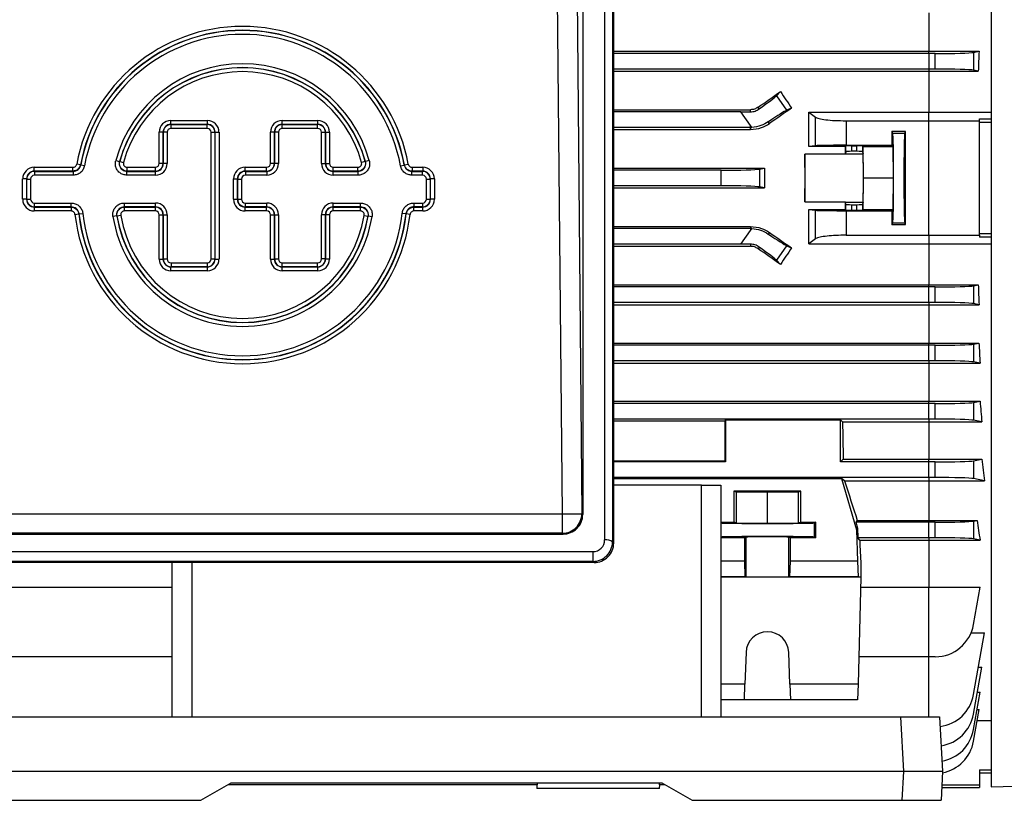
# Model space of a CAD drawing. Units: millimetres. Extents: x -1668 to 1027, y -927 to 927.
# Drawn here: x -814 to -561, y -185 to 15 of the extents above; entities that cross this region are included whole.
import ezdxf

# ---------------------------------------------------------------- set-up
doc = ezdxf.new("R2010")
doc.units = ezdxf.units.MM

msp = doc.modelspace()

# ---------------------------------------------------------------- linework, layer by layer
at = {"color": 7, "linetype": 'Continuous', "lineweight": 25}
for p, q in [((-564.29, 131.01), (-564.29, -181.99)), ((-663.63, -118.55), (-663.63, 67.03)), ((-661.64, 66.53), (-661.64, -119.04)), ((-661.32, -119.37), (-661.32, 66.86)), ((-669.29, 59.39), (-669.29, -112.04)), ((-674.52, -111.84), (-675.84, 33.36)), ((-670.84, 33.4), (-669.53, -111.8)), ((-580.29, 16.95), (-580.29, 7.08)), ((-661.32, 7.08), (-580.29, 7.08)), ((-580.29, 6.51), (-661.32, 6.51)), ((-580.29, 6.51), (-580.29, 7.08)), ((-580.29, 7.08), (-567.39, 7.08)), ((-578.68, 6.51), (-580.29, 6.51)), ((-580.29, 6.51), (-580.29, 2.51)), ((-578.68, 2.51), (-578.68, 6.51)), ((-568.83, 6.8), (-567.39, 7.08)), ((-568.83, 6.8), (-568.83, 2.22)), ((-580.29, 2.51), (-661.32, 2.51)), ((-661.32, 1.98), (-580.29, 1.98)), ((-580.29, 2.51), (-580.29, 1.98)), ((-578.68, 2.51), (-580.29, 2.51)), ((-580.29, 1.98), (-567.59, 1.98)), ((-580.29, 1.98), (-580.29, -8.6)), ((-567.59, 1.98), (-568.83, 2.22)), ((-619.49, -4.33), (-618.46, -3.26)), ((-619.49, -4.33), (-616.86, -8.08)), ((-623.9, -7.74), (-624.2, -7.31)), ((-615.6, -7.53), (-616.86, -8.08)), ((-661.32, -7.93), (-626.18, -7.93)), ((-628.6, -8.49), (-661.32, -8.49)), ((-626.18, -11.95), (-628.6, -8.49)), ((-626.18, -8.48), (-626.18, -7.93)), ((-611.14, -8.6), (-609.45, -9.88)), ((-611.14, -8.6), (-580.29, -8.6)), ((-609.45, -17.2), (-609.45, -9.88)), ((-580.29, -10.77), (-580.29, -8.6)), ((-580.29, -8.6), (-564.29, -8.6)), ((-775.15, -11.7), (-775.15, -10.7)), ((-775.15, -10.7), (-765.77, -10.7)), ((-775.15, -11.7), (-775.11, -11.74)), ((-765.77, -11.7), (-775.15, -11.7)), ((-775.11, -12.74), (-775.11, -11.74)), ((-775.11, -11.74), (-765.82, -11.74)), ((-765.82, -11.74), (-765.77, -11.7)), ((-765.82, -12.74), (-765.82, -11.74)), ((-765.77, -11.7), (-765.77, -10.7)), ((-746.56, -11.7), (-746.56, -10.7)), ((-746.56, -10.7), (-737.39, -10.7)), ((-746.56, -11.7), (-746.52, -11.74)), ((-737.39, -11.7), (-746.56, -11.7)), ((-746.52, -12.74), (-746.52, -11.74)), ((-746.52, -11.74), (-737.44, -11.74)), ((-737.44, -11.74), (-737.39, -11.7)), ((-737.44, -12.74), (-737.44, -11.74)), ((-737.39, -11.7), (-737.39, -10.7)), ((-626.18, -12.49), (-661.32, -12.49)), ((-625.81, -12.48), (-626.18, -11.95)), ((-626.18, -12.49), (-626.18, -11.95)), ((-626.18, -13.02), (-626.18, -12.49)), ((-621.28, -11.48), (-621.57, -11.07)), ((-601.58, -10.77), (-601.58, -17.08)), ((-601.58, -10.77), (-580.29, -10.77)), ((-580.29, -40.21), (-580.29, -10.77)), ((-580.29, -10.77), (-567.29, -10.77)), ((-567.29, -10.26), (-564.29, -10.26)), ((-567.29, -10.77), (-567.29, -10.26)), ((-567.29, -40.21), (-567.29, -10.77)), ((-564.29, -11.25), (-567.29, -11.25)), ((-777.15, -13.69), (-778.14, -13.69)), ((-778.14, -21.74), (-778.14, -13.69)), ((-777.1, -13.74), (-777.15, -13.69)), ((-777.15, -13.69), (-777.15, -21.74)), ((-777.1, -21.78), (-777.1, -13.74)), ((-776.1, -13.74), (-777.1, -13.74)), ((-776.1, -13.74), (-776.1, -21.78)), ((-765.82, -12.74), (-775.11, -12.74)), ((-764.82, -46.31), (-764.82, -13.74)), ((-764.82, -13.74), (-763.82, -13.74)), ((-763.78, -13.69), (-763.82, -13.74)), ((-763.82, -13.74), (-763.82, -46.31)), ((-763.78, -46.36), (-763.78, -13.69)), ((-763.78, -13.69), (-762.78, -13.69)), ((-762.78, -13.69), (-762.78, -46.36)), ((-748.55, -13.69), (-749.55, -13.69)), ((-749.55, -21.74), (-749.55, -13.69)), ((-748.51, -13.74), (-748.55, -13.69)), ((-748.55, -13.69), (-748.55, -21.74)), ((-747.51, -13.74), (-748.51, -13.74)), ((-748.51, -21.78), (-748.51, -13.74)), ((-747.51, -13.74), (-747.51, -21.78)), ((-737.44, -12.74), (-746.52, -12.74)), ((-736.44, -21.78), (-736.44, -13.74)), ((-736.44, -13.74), (-735.44, -13.74)), ((-735.4, -13.69), (-735.44, -13.74)), ((-735.44, -13.74), (-735.44, -21.78)), ((-735.4, -21.74), (-735.4, -13.69)), ((-735.4, -13.69), (-734.4, -13.69)), ((-734.4, -13.69), (-734.4, -21.74)), ((-661.32, -13.02), (-626.18, -13.02)), ((-586.28, -13.54), (-589.79, -13.54)), ((-589.57, -14), (-589.79, -13.54)), ((-589.57, -14), (-586.51, -14)), ((-586.51, -14), (-586.28, -13.54)), ((-609.45, -17.2), (-611.15, -17.36)), ((-601.76, -17.36), (-611.15, -17.36)), ((-601.65, -17.25), (-601.76, -17.36)), ((-601.65, -18.75), (-601.65, -17.25)), ((-601.58, -17.08), (-589.8, -17.08)), ((-600.15, -17.22), (-598.83, -17.22)), ((-600.15, -17.22), (-600.15, -18.62)), ((-598.83, -18.62), (-598.83, -17.22)), ((-597.18, -17.39), (-597.33, -17.25)), ((-597.33, -17.25), (-597.33, -18.75)), ((-597.18, -17.39), (-589.48, -17.39)), ((-597.1, -25.49), (-597.18, -17.39)), ((-589.8, -17.08), (-589.48, -17.39)), ((-589.4, -25.49), (-589.48, -17.39)), ((-601.76, -19.34), (-612.22, -19.34)), ((-601.65, -18.75), (-601.75, -19.26)), ((-601.75, -19.26), (-597.23, -19.26)), ((-598.83, -18.62), (-600.15, -18.62)), ((-597.33, -18.75), (-597.23, -19.26)), ((-810.26, -23.73), (-810.26, -22.74)), ((-810.26, -22.74), (-800.34, -22.74)), ((-800.34, -23.73), (-800.34, -22.74)), ((-798.38, -22.11), (-799.36, -21.92)), ((-798.38, -22.11), (-798.34, -22.15)), ((-797.36, -22.33), (-798.34, -22.15)), ((-789.32, -21), (-788.36, -21.26)), ((-788.36, -21.26), (-788.3, -21.21)), ((-788.3, -21.21), (-787.34, -21.47)), ((-786.38, -23.73), (-786.38, -22.74)), ((-786.38, -22.74), (-779.14, -22.74)), ((-779.14, -23.73), (-779.14, -22.74)), ((-777.15, -21.74), (-778.14, -21.74)), ((-777.15, -21.74), (-777.1, -21.78)), ((-776.1, -21.78), (-777.1, -21.78)), ((-756.05, -23.73), (-756.05, -22.74)), ((-756.05, -22.74), (-750.55, -22.74)), ((-750.55, -23.73), (-750.55, -22.74)), ((-748.55, -21.74), (-749.55, -21.74)), ((-748.55, -21.74), (-748.51, -21.78)), ((-747.51, -21.78), (-748.51, -21.78)), ((-736.44, -21.78), (-735.44, -21.78)), ((-735.44, -21.78), (-735.4, -21.74)), ((-735.4, -21.74), (-734.4, -21.74)), ((-733.4, -23.73), (-733.4, -22.74)), ((-733.4, -22.74), (-727.1, -22.74)), ((-727.1, -23.73), (-727.1, -22.74)), ((-725.18, -21.21), (-726.14, -21.47)), ((-724.16, -21), (-725.12, -21.26)), ((-716.12, -22.33), (-715.14, -22.15)), ((-715.14, -22.15), (-715.1, -22.11)), ((-715.1, -22.11), (-714.12, -21.92)), ((-713.14, -22.74), (-713.14, -23.73)), ((-713.14, -22.74), (-710.42, -22.74)), ((-710.42, -22.74), (-710.42, -23.73)), ((-810.26, -23.73), (-810.21, -23.78)), ((-800.34, -23.73), (-810.26, -23.73)), ((-810.21, -23.78), (-800.3, -23.78)), ((-810.21, -23.78), (-810.21, -24.78)), ((-800.3, -24.78), (-810.21, -24.78)), ((-800.3, -23.78), (-800.3, -24.78)), ((-786.43, -24.78), (-786.43, -23.78)), ((-786.43, -23.78), (-779.1, -23.78)), ((-779.1, -24.78), (-786.43, -24.78)), ((-779.14, -23.73), (-786.38, -23.73)), ((-779.1, -23.78), (-779.14, -23.73)), ((-779.1, -24.78), (-779.1, -23.78)), ((-756.05, -23.73), (-756.01, -23.78)), ((-750.55, -23.73), (-756.05, -23.73)), ((-756.01, -23.78), (-750.51, -23.78)), ((-756.01, -23.78), (-756.01, -24.78)), ((-750.51, -24.78), (-756.01, -24.78)), ((-750.51, -23.78), (-750.55, -23.73)), ((-750.51, -23.78), (-750.51, -24.78)), ((-733.4, -23.73), (-733.44, -23.78)), ((-733.44, -24.78), (-733.44, -23.78)), ((-733.44, -23.78), (-727.04, -23.78)), ((-727.04, -24.78), (-733.44, -24.78)), ((-727.1, -23.73), (-733.4, -23.73)), ((-727.04, -24.78), (-727.04, -23.78)), ((-713.18, -24.78), (-713.18, -23.78)), ((-713.18, -23.78), (-710.46, -23.78)), ((-710.46, -24.78), (-713.18, -24.78)), ((-710.42, -23.73), (-713.14, -23.73)), ((-710.46, -23.78), (-710.42, -23.73)), ((-710.46, -24.78), (-710.46, -23.78)), ((-661.32, -22.95), (-622.55, -22.95)), ((-633.68, -23.49), (-661.32, -23.49)), ((-633.68, -27.49), (-633.68, -23.49)), ((-623.83, -23.2), (-622.55, -22.95)), ((-623.83, -23.2), (-623.83, -27.78)), ((-812.25, -25.73), (-813.25, -25.73)), ((-813.25, -30.97), (-813.25, -25.73)), ((-812.21, -25.77), (-812.25, -25.73)), ((-812.25, -25.73), (-812.25, -30.97)), ((-812.21, -25.77), (-811.21, -25.77)), ((-812.21, -30.93), (-812.21, -25.77)), ((-811.21, -25.77), (-811.21, -30.93)), ((-759.05, -25.73), (-758.05, -25.73)), ((-759.05, -30.97), (-759.05, -25.73)), ((-758, -25.77), (-758.05, -25.73)), ((-758.05, -25.73), (-758.05, -30.97)), ((-758, -30.93), (-758, -25.77)), ((-758, -25.77), (-757.01, -25.77)), ((-757.01, -25.77), (-757.01, -30.93)), ((-709.46, -30.93), (-709.46, -25.77)), ((-709.46, -25.77), (-708.47, -25.77)), ((-708.42, -25.73), (-708.47, -25.77)), ((-708.47, -25.77), (-708.47, -30.93)), ((-708.42, -30.97), (-708.42, -25.73)), ((-707.42, -25.73), (-708.42, -25.73)), ((-707.42, -25.73), (-707.42, -30.97)), ((-633.68, -27.49), (-661.32, -27.49)), ((-622.55, -28.03), (-623.83, -27.78)), ((-597.18, -33.58), (-597.1, -25.49)), ((-597.1, -25.49), (-589.4, -25.49)), ((-589.48, -33.58), (-589.4, -25.49)), ((-661.32, -28.03), (-622.55, -28.03)), ((-812.25, -30.97), (-813.25, -30.97)), ((-812.25, -30.97), (-812.21, -30.93)), ((-812.21, -30.93), (-811.21, -30.93)), ((-810.21, -31.93), (-800.76, -31.93)), ((-810.21, -32.92), (-810.21, -31.93)), ((-800.76, -32.92), (-800.76, -31.93)), ((-787.1, -31.93), (-779.1, -31.93)), ((-787.1, -32.92), (-787.1, -31.93)), ((-779.1, -32.92), (-779.1, -31.93)), ((-759.05, -30.97), (-758.05, -30.97)), ((-758.05, -30.97), (-758, -30.93)), ((-758, -30.93), (-757.01, -30.93)), ((-756.01, -31.93), (-750.51, -31.93)), ((-756.01, -32.92), (-756.01, -31.93)), ((-750.51, -32.92), (-750.51, -31.93)), ((-733.44, -31.93), (-726.38, -31.93)), ((-733.44, -32.92), (-733.44, -31.93)), ((-726.38, -32.92), (-726.38, -31.93)), ((-712.72, -31.93), (-710.46, -31.93)), ((-712.72, -31.93), (-712.72, -32.92)), ((-710.46, -31.93), (-710.46, -32.92)), ((-709.46, -30.93), (-708.47, -30.93)), ((-708.47, -30.93), (-708.42, -30.97)), ((-707.42, -30.97), (-708.42, -30.97)), ((-612.22, -31.63), (-601.76, -31.63)), ((-601.65, -32.22), (-601.75, -31.71)), ((-601.75, -31.71), (-597.23, -31.71)), ((-601.65, -33.73), (-601.65, -32.22)), ((-600.15, -32.35), (-598.83, -32.35)), ((-600.15, -32.35), (-600.15, -33.75)), ((-598.83, -33.75), (-598.83, -32.35)), ((-597.23, -31.71), (-597.33, -32.22)), ((-597.33, -32.22), (-597.33, -33.73)), ((-810.21, -32.92), (-810.26, -32.97)), ((-810.26, -32.97), (-800.8, -32.97)), ((-810.26, -32.97), (-810.26, -33.97)), ((-800.8, -33.97), (-810.26, -33.97)), ((-800.76, -32.92), (-810.21, -32.92)), ((-800.8, -32.97), (-800.8, -33.97)), ((-799.81, -34.85), (-798.82, -34.73)), ((-798.78, -34.69), (-798.82, -34.73)), ((-798.78, -34.69), (-797.79, -34.58)), ((-789.07, -35.24), (-790.06, -35.41)), ((-788.03, -35.13), (-789.02, -35.29)), ((-779.1, -32.92), (-787.1, -32.92)), ((-787.05, -32.97), (-779.14, -32.97)), ((-787.05, -33.97), (-787.05, -32.97)), ((-779.14, -33.97), (-787.05, -33.97)), ((-779.14, -32.97), (-779.1, -32.92)), ((-779.14, -33.97), (-779.14, -32.97)), ((-778.14, -46.36), (-778.14, -34.96)), ((-778.14, -34.96), (-777.15, -34.96)), ((-777.1, -34.92), (-777.15, -34.96)), ((-777.15, -34.96), (-777.15, -46.36)), ((-777.1, -46.31), (-777.1, -34.92)), ((-777.1, -34.92), (-776.1, -34.92)), ((-776.1, -34.92), (-776.1, -46.31)), ((-756.01, -32.92), (-756.05, -32.97)), ((-756.05, -32.97), (-750.55, -32.97)), ((-756.05, -33.97), (-756.05, -32.97)), ((-750.55, -33.97), (-756.05, -33.97)), ((-750.51, -32.92), (-756.01, -32.92)), ((-750.55, -32.97), (-750.51, -32.92)), ((-750.55, -33.97), (-750.55, -32.97)), ((-749.55, -46.36), (-749.55, -34.96)), ((-749.55, -34.96), (-748.55, -34.96)), ((-748.51, -34.92), (-748.55, -34.96)), ((-748.55, -34.96), (-748.55, -46.36)), ((-748.51, -46.31), (-748.51, -34.92)), ((-748.51, -34.92), (-747.51, -34.92)), ((-747.51, -34.92), (-747.51, -46.31)), ((-736.44, -46.31), (-736.44, -34.92)), ((-735.44, -34.92), (-736.44, -34.92)), ((-735.44, -34.92), (-735.44, -46.31)), ((-735.4, -34.96), (-735.44, -34.92)), ((-735.4, -46.36), (-735.4, -34.96)), ((-734.4, -34.96), (-735.4, -34.96)), ((-734.4, -34.96), (-734.4, -46.36)), ((-726.38, -32.92), (-733.44, -32.92)), ((-733.44, -32.92), (-733.4, -32.97)), ((-733.4, -32.97), (-726.43, -32.97)), ((-733.4, -33.97), (-733.4, -32.97)), ((-726.43, -33.97), (-733.4, -33.97)), ((-726.43, -33.97), (-726.43, -32.97)), ((-725.44, -35.13), (-724.46, -35.29)), ((-724.41, -35.24), (-724.46, -35.29)), ((-724.41, -35.24), (-723.42, -35.41)), ((-714.7, -34.69), (-715.69, -34.58)), ((-714.66, -34.73), (-714.7, -34.69)), ((-713.67, -34.85), (-714.66, -34.73)), ((-710.46, -32.92), (-712.72, -32.92)), ((-712.68, -32.97), (-710.42, -32.97)), ((-712.68, -33.97), (-712.68, -32.97)), ((-710.42, -33.97), (-712.68, -33.97)), ((-710.42, -32.97), (-710.46, -32.92)), ((-710.42, -33.97), (-710.42, -32.97)), ((-611.15, -33.61), (-601.76, -33.61)), ((-611.15, -33.61), (-609.45, -33.78)), ((-609.45, -41.09), (-609.45, -33.78)), ((-601.76, -33.61), (-601.65, -33.73)), ((-601.58, -33.9), (-601.58, -40.21)), ((-601.58, -33.9), (-589.8, -33.9)), ((-600.15, -33.75), (-598.83, -33.75)), ((-597.33, -33.73), (-597.18, -33.58)), ((-597.18, -33.58), (-589.48, -33.58)), ((-589.48, -33.58), (-589.8, -33.9)), ((-661.32, -37.95), (-626.18, -37.95)), ((-626.18, -37.95), (-626.18, -38.49)), ((-589.79, -37.44), (-589.57, -36.98)), ((-589.79, -37.44), (-586.28, -37.44)), ((-589.57, -36.98), (-586.51, -36.98)), ((-586.28, -37.44), (-586.51, -36.98)), ((-626.18, -38.49), (-661.32, -38.49)), ((-628.6, -42.49), (-626.18, -39.03)), ((-626.18, -38.49), (-626.18, -39.03)), ((-626.18, -39.03), (-625.81, -38.5)), ((-621.28, -39.49), (-621.57, -39.91)), ((-601.58, -40.21), (-580.29, -40.21)), ((-580.29, -40.21), (-567.29, -40.21)), ((-580.29, -40.21), (-580.29, -42.38)), ((-567.29, -39.72), (-564.29, -39.72)), ((-567.29, -40.21), (-567.29, -40.72)), ((-628.6, -42.49), (-661.32, -42.49)), ((-626.18, -42.5), (-626.18, -43.04)), ((-616.86, -42.89), (-619.49, -46.64)), ((-616.86, -42.89), (-615.6, -43.45)), ((-609.45, -41.09), (-611.14, -42.38)), ((-611.14, -42.38), (-580.29, -42.38)), ((-580.29, -42.38), (-564.29, -42.38)), ((-580.29, -42.38), (-580.29, -52.95)), ((-564.29, -40.72), (-567.29, -40.72)), ((-661.32, -43.04), (-626.18, -43.04)), ((-623.9, -43.24), (-624.2, -43.67)), ((-778.14, -46.36), (-777.15, -46.36)), ((-777.15, -46.36), (-777.1, -46.31)), ((-777.1, -46.31), (-776.1, -46.31)), ((-775.11, -47.31), (-765.82, -47.31)), ((-775.11, -47.31), (-775.11, -48.31)), ((-765.82, -47.31), (-765.82, -48.31)), ((-764.82, -46.31), (-763.82, -46.31)), ((-763.82, -46.31), (-763.78, -46.36)), ((-763.78, -46.36), (-762.78, -46.36)), ((-749.55, -46.36), (-748.55, -46.36)), ((-748.55, -46.36), (-748.51, -46.31)), ((-748.51, -46.31), (-747.51, -46.31)), ((-746.52, -47.31), (-737.44, -47.31)), ((-746.52, -48.31), (-746.52, -47.31)), ((-737.44, -48.31), (-737.44, -47.31)), ((-735.44, -46.31), (-736.44, -46.31)), ((-735.44, -46.31), (-735.4, -46.36)), ((-734.4, -46.36), (-735.4, -46.36)), ((-618.46, -47.72), (-619.49, -46.64)), ((-775.11, -48.31), (-775.15, -48.35)), ((-775.15, -48.35), (-765.77, -48.35)), ((-775.15, -49.35), (-775.15, -48.35)), ((-765.77, -49.35), (-775.15, -49.35)), ((-765.82, -48.31), (-775.11, -48.31)), ((-765.77, -48.35), (-765.82, -48.31)), ((-765.77, -49.35), (-765.77, -48.35)), ((-746.52, -48.31), (-746.56, -48.35)), ((-746.56, -48.35), (-737.39, -48.35)), ((-746.56, -49.35), (-746.56, -48.35)), ((-737.39, -49.35), (-746.56, -49.35)), ((-737.44, -48.31), (-746.52, -48.31)), ((-737.39, -48.35), (-737.44, -48.31)), ((-737.39, -49.35), (-737.39, -48.35)), ((-661.32, -52.95), (-580.29, -52.95)), ((-580.29, -53.49), (-580.29, -52.95)), ((-580.29, -52.95), (-567.59, -52.95)), ((-568.83, -53.2), (-567.59, -52.95)), ((-580.29, -53.49), (-661.32, -53.49)), ((-578.68, -53.49), (-580.29, -53.49)), ((-580.29, -57.49), (-580.29, -53.49)), ((-578.68, -57.49), (-578.68, -53.49)), ((-568.83, -53.2), (-568.83, -57.78)), ((-580.29, -57.49), (-661.32, -57.49)), ((-661.32, -58.06), (-580.29, -58.06)), ((-580.29, -57.49), (-580.29, -58.06)), ((-578.68, -57.49), (-580.29, -57.49)), ((-580.29, -58.06), (-567.39, -58.06)), ((-580.29, -58.06), (-580.29, -67.92)), ((-567.39, -58.06), (-568.83, -57.78)), ((-661.32, -67.92), (-580.29, -67.92)), ((-580.29, -68.49), (-580.29, -67.92)), ((-580.29, -67.92), (-567.44, -67.92)), ((-568.83, -68.2), (-567.44, -67.92)), ((-568.83, -68.2), (-568.83, -72.78)), ((-580.29, -68.49), (-661.32, -68.49)), ((-578.68, -68.49), (-580.29, -68.49)), ((-580.29, -72.49), (-580.29, -68.49)), ((-578.68, -72.49), (-578.68, -68.49)), ((-580.29, -72.49), (-661.32, -72.49)), ((-661.32, -73.11), (-580.29, -73.11)), ((-580.29, -72.49), (-580.29, -73.11)), ((-578.68, -72.49), (-580.29, -72.49)), ((-580.29, -73.11), (-567.13, -73.11)), ((-580.29, -73.11), (-580.29, -82.87)), ((-567.13, -73.11), (-568.83, -72.78)), ((-661.32, -82.87), (-580.29, -82.87)), ((-580.29, -83.49), (-661.32, -83.49)), ((-580.29, -83.49), (-580.29, -82.87)), ((-580.29, -82.87), (-567.14, -82.87)), ((-578.68, -83.49), (-580.29, -83.49)), ((-580.29, -87.49), (-580.29, -83.49)), ((-578.68, -87.49), (-578.68, -83.49)), ((-568.83, -83.2), (-567.14, -82.87)), ((-568.83, -83.2), (-568.83, -87.78)), ((-580.29, -87.49), (-661.32, -87.49)), ((-661.32, -87.9), (-632.79, -87.9)), ((-632.55, -87.66), (-632.79, -87.9)), ((-632.79, -87.9), (-632.79, -98.25)), ((-632.55, -87.66), (-603.03, -87.66)), ((-632.55, -87.66), (-632.55, -98.49)), ((-602.49, -88.2), (-603.03, -87.66)), ((-603.03, -98.49), (-603.03, -87.66)), ((-602.49, -88.2), (-580.29, -88.2)), ((-580.29, -87.49), (-580.29, -88.2)), ((-578.68, -87.49), (-580.29, -87.49)), ((-580.29, -88.2), (-566.7, -88.2)), ((-580.29, -88.2), (-580.29, -97.77)), ((-566.7, -88.2), (-568.83, -87.78)), ((-661.32, -98.25), (-632.79, -98.25)), ((-632.55, -98.49), (-661.32, -98.49)), ((-632.55, -98.49), (-632.79, -98.25)), ((-602.31, -97.77), (-603.03, -98.49)), ((-580.29, -98.49), (-603.03, -98.49)), ((-602.31, -97.77), (-580.29, -97.77)), ((-580.29, -98.49), (-580.29, -97.77)), ((-580.29, -97.77), (-566.66, -97.77)), ((-578.68, -98.49), (-580.29, -98.49)), ((-580.29, -102.49), (-580.29, -98.49)), ((-578.68, -102.49), (-578.68, -98.49)), ((-568.83, -98.2), (-566.66, -97.77)), ((-568.83, -98.2), (-568.83, -102.78)), ((-580.29, -102.49), (-661.32, -102.49)), ((-661.32, -102.73), (-602.79, -102.73)), ((-601.98, -103.33), (-602.79, -102.73)), ((-602.79, -102.73), (-598.87, -115.99)), ((-601.98, -103.33), (-580.29, -103.33)), ((-580.29, -102.49), (-580.29, -103.33)), ((-578.68, -102.49), (-580.29, -102.49)), ((-580.29, -103.33), (-566.04, -103.33)), ((-580.29, -103.33), (-580.29, -113.51)), ((-566.04, -103.33), (-568.83, -102.78)), ((-638.79, -104.49), (-661.32, -104.49)), ((-638.79, -163.99), (-638.79, -104.49)), ((-638.79, -104.49), (-633.79, -104.49)), ((-633.79, -104.49), (-633.79, -163.99)), ((-613.18, -105.99), (-630.4, -105.99)), ((-630.4, -105.99), (-630.4, -113.99)), ((-630.4, -105.99), (-629.79, -106.22)), ((-629.79, -106.22), (-621.79, -106.28)), ((-629.79, -114.22), (-629.79, -106.22)), ((-621.79, -106.28), (-613.79, -106.22)), ((-621.79, -114.28), (-621.79, -106.28)), ((-613.79, -106.22), (-613.18, -105.99)), ((-613.79, -114.22), (-613.79, -106.22)), ((-613.18, -113.99), (-613.18, -105.99)), ((-839.05, -111.84), (-674.52, -111.84)), ((-674.52, -111.84), (-669.53, -111.8)), ((-674.52, -116.84), (-674.52, -111.84)), ((-669.53, -111.8), (-669.29, -112.04)), ((-598.7, -113.51), (-599.05, -113.99)), ((-598.7, -113.51), (-580.29, -113.51)), ((-580.29, -113.51), (-567.89, -113.51)), ((-580.29, -113.99), (-580.29, -113.51)), ((-568.83, -113.7), (-567.89, -113.51)), ((-568.83, -113.7), (-568.83, -118.28)), ((-633.79, -113.99), (-630.4, -113.99)), ((-633.78, -114.16), (-633.79, -114.16)), ((-633.78, -114.16), (-633.78, -117.81)), ((-629.79, -114.22), (-630.4, -113.99)), ((-621.79, -114.28), (-629.79, -114.22)), ((-613.79, -114.22), (-621.79, -114.28)), ((-613.18, -113.99), (-613.79, -114.22)), ((-613.18, -113.99), (-609.33, -113.99)), ((-609.33, -113.99), (-609.8, -114.16)), ((-609.8, -114.16), (-609.8, -117.81)), ((-609.33, -117.99), (-609.33, -113.99)), ((-599.05, -113.99), (-598.61, -115.51)), ((-580.29, -113.99), (-599.05, -113.99)), ((-598.87, -115.99), (-598.61, -115.51)), ((-598.87, -115.99), (-598.67, -123.99)), ((-598.61, -115.51), (-598.54, -117.99)), ((-578.68, -113.99), (-580.29, -113.99)), ((-580.29, -117.99), (-580.29, -113.99)), ((-578.68, -117.99), (-578.68, -113.99)), ((-839.25, -117.04), (-674.33, -117.04)), ((-674.52, -116.84), (-839.05, -116.84)), ((-674.33, -117.04), (-674.52, -116.84)), ((-633.78, -117.81), (-633.79, -117.82)), ((-627.71, -117.99), (-633.79, -117.99)), ((-627.29, -117.83), (-627.71, -117.99)), ((-627.71, -117.99), (-627.71, -123.99)), ((-627.29, -128.03), (-627.29, -117.83)), ((-616.29, -128.03), (-616.29, -117.83)), ((-615.86, -117.99), (-616.29, -117.83)), ((-615.87, -123.99), (-615.86, -117.99)), ((-609.33, -117.99), (-615.86, -117.99)), ((-609.33, -117.99), (-609.8, -117.81)), ((-598.09, -118.61), (-598.54, -117.99)), ((-580.29, -117.99), (-598.54, -117.99)), ((-598.09, -118.61), (-580.29, -118.61)), ((-580.29, -117.99), (-580.29, -118.61)), ((-578.68, -117.99), (-580.29, -117.99)), ((-580.29, -118.61), (-580.29, -130.69)), ((-580.29, -118.61), (-567.14, -118.61)), ((-567.14, -118.61), (-568.83, -118.28)), ((-661.64, -119.04), (-661.32, -119.37)), ((-846.92, -121.54), (-666.66, -121.54)), ((-666.66, -121.54), (-666.66, -124.06)), ((-627.71, -123.99), (-633.79, -123.99)), ((-627.71, -123.99), (-627.57, -128)), ((-616.01, -128), (-615.87, -123.99)), ((-598.67, -123.99), (-615.87, -123.99)), ((-598.67, -123.99), (-598.47, -128)), ((-666.36, -124.37), (-847.22, -124.37)), ((-666.66, -124.06), (-846.92, -124.06)), ((-774.79, -163.99), (-774.79, -124.37)), ((-666.36, -124.37), (-666.66, -124.06)), ((-597.79, -124.84), (-597.79, -128.1)), ((-627.57, -128), (-633.79, -128)), ((-597.79, -128.1), (-633.79, -128.1)), ((-627.57, -128), (-627.29, -128.03)), ((-616.29, -128.03), (-616.01, -128)), ((-598.47, -128), (-616.01, -128)), ((-598.47, -128), (-597.79, -128.1)), ((-597.79, -128.1), (-598.47, -155.66)), ((-834.44, -130.69), (-774.79, -130.69)), ((-597.85, -130.69), (-580.29, -130.69)), ((-580.29, -130.69), (-567.14, -130.69)), ((-580.29, -148.58), (-580.29, -130.69)), ((-568.83, -140.31), (-567.14, -130.69)), ((-569.46, -142.45), (-566.04, -142.45)), ((-568.83, -158.31), (-566.04, -142.45)), ((-774.79, -148.58), (-822.9, -148.58)), ((-627.29, -147.46), (-627.57, -155.66)), ((-616.01, -155.66), (-616.29, -147.46)), ((-580.29, -148.58), (-598.3, -148.58)), ((-578.68, -148.58), (-580.29, -148.58)), ((-568.83, -163.31), (-566.7, -151.22)), ((-567.58, -151.22), (-566.7, -151.22)), ((-627.57, -155.66), (-633.79, -155.66)), ((-627.71, -159.67), (-627.57, -155.66)), ((-598.47, -155.66), (-616.01, -155.66)), ((-616.01, -155.66), (-615.87, -159.67)), ((-598.47, -155.66), (-598.67, -159.67)), ((-568.83, -167.31), (-567.13, -157.67)), ((-567.84, -157.67), (-567.13, -157.67)), ((-627.71, -159.67), (-633.79, -159.67)), ((-615.87, -159.67), (-627.71, -159.67)), ((-598.67, -159.67), (-615.87, -159.67)), ((-821.06, -163.99), (-587.52, -163.99)), ((-586.78, -178.09), (-587.52, -163.99)), ((-587.52, -163.99), (-577.53, -163.99)), ((-577.53, -163.99), (-576.79, -178.09)), ((-568.83, -170.31), (-567.39, -162.16)), ((-567.92, -162.16), (-567.39, -162.16)), ((-567.89, -164.97), (-564.29, -164.97)), ((-586.78, -178.09), (-821.8, -178.09)), ((-587.17, -185.49), (-586.78, -178.09)), ((-576.79, -178.09), (-586.78, -178.09)), ((-576.79, -178.09), (-577.18, -185.49)), ((-567.29, -177.62), (-564.29, -177.62)), ((-567.29, -177.62), (-567.29, -181.49)), ((-564.29, -178.49), (-567.29, -178.49)), ((-767.46, -185.49), (-759.66, -180.99)), ((-680.92, -181.49), (-760.53, -181.49)), ((-759.66, -180.99), (-648.91, -180.99)), ((-681.09, -181.49), (-681.05, -182.47)), ((-680.92, -181.49), (-680.94, -180.99)), ((-649.64, -180.99), (-649.65, -181.49)), ((-648.05, -181.49), (-649.65, -181.49)), ((-649.52, -182.47), (-649.49, -181.49)), ((-648.91, -180.99), (-641.12, -185.49)), ((-577.01, -182.23), (-567.29, -182.23)), ((-576.97, -181.49), (-567.29, -181.49)), ((-567.29, -181.49), (-567.29, -182.23)), ((-564.29, -181.99), (-524.29, -180.94)), ((-665.29, -182.47), (-681.05, -182.47)), ((-649.52, -182.47), (-665.29, -182.47)), ((-821.41, -185.49), (-767.46, -185.49)), ((-641.12, -185.49), (-587.17, -185.49)), ((-587.17, -185.49), (-577.18, -185.49))]:
    msp.add_line(p, q, dxfattribs=at)
at = {"color": 8, "linetype": 'Continuous', "lineweight": 25}
for p, q in [((-769.79, -124.37), (-769.79, -163.99)), ((-580.29, -163.99), (-580.29, -148.58))]:
    msp.add_line(p, q, dxfattribs=at)
at = {"color": 7, "linetype": 'Continuous', "lineweight": 25, "flags": 128}
for points in [[(-725.18, -21.21), (-725.13, -21.25), (-725.12, -21.26)], [(-800.3, -23.78), (-800.32, -23.76), (-800.34, -23.73)], [(-786.38, -23.73), (-786.42, -23.77), (-786.43, -23.78)], [(-727.04, -23.78), (-727.05, -23.77), (-727.1, -23.73)], [(-713.14, -23.73), (-713.16, -23.76), (-713.18, -23.78)], [(-800.8, -32.97), (-800.77, -32.94), (-800.76, -32.92)], [(-789.02, -35.29), (-789.06, -35.26), (-789.07, -35.24)], [(-787.1, -32.92), (-787.09, -32.93), (-787.05, -32.97)], [(-726.43, -32.97), (-726.39, -32.93), (-726.38, -32.92)], [(-712.72, -32.92), (-712.7, -32.94), (-712.68, -32.97)], [(-627.29, -128.03), (-627.06, -128.04), (-626.49, -128.04), (-625.61, -128.04), (-624.48, -128.05), (-623.18, -128.05), (-621.79, -128.05), (-620.4, -128.05), (-619.09, -128.05), (-617.97, -128.04), (-617.09, -128.04), (-616.52, -128.04), (-616.29, -128.03)]]:
    msp.add_lwpolyline(points, dxfattribs=at)
at = {"color": 7, "linetype": 'Continuous', "lineweight": 25}
for centre, radius, start, end in [((-756.74, -29.88), 43.36, 10.578, 169.422), ((-756.74, -29.88), 42.36, 10.578, 169.422), ((-756.74, -29.88), 42.31, 10.5299, 169.4701), ((-756.74, -29.88), 41.32, 10.5299, 169.4701), ((-756.74, -29.88), 33.77, 15.2535, 164.7465), ((-756.74, -29.88), 32.77, 15.2535, 164.7465), ((-756.74, -29.88), 32.73, 15.3626, 164.6374), ((-756.74, -29.88), 31.73, 15.3626, 164.6374), ((-626.18, -4.48), 8.01, 270, 272.6757), ((-756.74, -29.88), 43.36, 186.5785, 353.4215), ((-756.74, -29.88), 42.36, 186.5785, 353.4215), ((-756.74, -29.88), 42.31, 186.5269, 353.4731), ((-756.74, -29.88), 41.32, 186.5269, 353.4731), ((-756.74, -29.88), 33.77, 189.4184, 350.5816), ((-756.74, -29.88), 32.77, 189.4184, 350.5816), ((-756.74, -29.88), 32.73, 189.5167, 350.4833), ((-756.74, -29.88), 31.73, 189.5167, 350.4833), ((-626.18, -46.5), 8.01, 87.3243, 90), ((-674.53, -111.84), 5, 270.0786, 0.4369), ((-663.19, -121.01), 2.51, 51.7242, 100.2099), ((-578.68, -138.58), 10, 270, 350), ((-621.79, -147.66), 5.5, 2.0003, 177.9997), ((-578.68, -156.58), 10, 277.3433, 350), ((-578.68, -161.58), 10, 278.8487, 350), ((-578.68, -165.58), 10, 280.0558, 350), ((-578.68, -168.58), 10, 280.7743, 350)]:
    msp.add_arc(centre, radius, start, end, dxfattribs=at)
for centre, major_axis, ratio, start_param, end_param in [((-578.68, 6.86), (10, 0), 0.034921, 4.712389, 6.108652), ((-543.3, -25.49), (0, 140.5), 0.176327, 1.336829, 1.374044), ((-578.68, 2.16), (10, 0), 0.034921, 0.174533, 1.570796), ((-658.65, -25.49), (200.82, 140.44), 0.020013, 4.870769, 4.899874), ((-627.59, -9.93), (8.19, 5.74), 0.034921, 5.154976, 6.108652), ((-573.03, -25.49), (-100.97, 139.76), 0.142946, 1.309016, 1.33971), ((-632.77, -25.49), (200.82, 140.44), 0.020013, 1.471223, 1.499554), ((-628.85, -8.14), (12.21, -0.01), 0.028594, 4.732432, 4.932464), ((-624.89, -13.78), (8.19, 5.74), 0.034921, 0.174533, 1.128209), ((-775.14, -13.71), (-2.13, 2.13), 0.995146, 5.50022, 7.06615), ((-775.14, -13.71), (-1.43, 1.43), 0.99035, 5.50022, 7.06615), ((-775.1, -13.74), (-1.41, 1.41), 0.999988, 5.50022, 7.06615), ((-765.82, -13.74), (1.41, 1.41), 0.999988, 5.50022, 7.06615), ((-765.79, -13.71), (2.13, 2.13), 0.995146, 5.50022, 7.06615), ((-765.79, -13.71), (1.43, 1.43), 0.99035, 5.50022, 7.06615), ((-746.55, -13.71), (-2.13, 2.13), 0.995146, 5.50022, 7.06615), ((-746.55, -13.71), (-1.43, 1.43), 0.99035, 5.50022, 7.06615), ((-746.51, -13.74), (1.41, -1.41), 0.999988, 2.358627, 3.924558), ((-737.44, -13.74), (1.41, 1.41), 0.999988, 5.50022, 7.06615), ((-737.4, -13.71), (2.13, 2.13), 0.995146, 5.50022, 7.06615), ((-737.4, -13.71), (1.43, 1.43), 0.99035, 5.50022, 7.06615), ((-775.1, -13.74), (-0.711, 0.711), 0.995146, 5.50022, 7.06615), ((-765.82, -13.74), (0.711, 0.711), 0.995146, 5.50022, 7.06615), ((-746.51, -13.74), (-0.711, 0.711), 0.995146, 5.50022, 7.06615), ((-737.44, -13.74), (0.711, 0.711), 0.995146, 5.50022, 7.06615), ((-587.25, -25.49), (0, 146), 0.017455, 1.488863, 1.51317), ((-589.57, -25.49), (0, 11.5), 0.017455, 3.176499, 6.248279), ((-586.51, -25.49), (0, 11.5), 0.017455, 0.034907, 3.106686), ((-588.82, -25.49), (0, 146), 0.017455, 4.630456, 4.794322), ((-604.21, -25.49), (0, 140.5), 0.017455, 4.756148, 4.770253), ((-600.15, -17.25), (1.5, 0), 0.017455, 1.570796, 3.124139), ((-598.83, -17.25), (1.5, 0), 0.017455, 0.017453, 1.570796), ((-612.24, -25.49), (0, 6.25), 0.017455, 3.324124, 6.100654), ((-609.77, -25.49), (0, 140.5), 0.017455, 1.527037, 1.614555), ((-601.74, -25.49), (0, 6.25), 0.017455, 0.087266, 0.182531), ((-600.15, -18.76), (1.5, 0), 0.087489, 1.570796, 3.124139), ((-598.83, -18.76), (1.5, 0), 0.087489, 0.017453, 1.570796), ((-597.24, -25.49), (0, 6.25), 0.017455, 3.228859, 6.195919), ((-810.24, -25.74), (-2.13, 2.13), 0.995146, 5.50022, 7.06615), ((-779.15, -21.73), (-1.41, 1.41), 0.999988, 2.358627, 3.924558), ((-779.15, -21.73), (0.711, -0.711), 0.995146, 5.50022, 7.06615), ((-779.11, -21.77), (2.13, -2.13), 0.995146, 5.50022, 7.06615), ((-779.11, -21.77), (1.43, -1.43), 0.99035, 5.50022, 7.06615), ((-756.04, -25.74), (-2.13, 2.13), 0.995146, 5.50022, 7.06615), ((-750.55, -21.73), (-1.41, 1.41), 0.999988, 2.358627, 3.924558), ((-750.55, -21.73), (0.711, -0.711), 0.995146, 5.50022, 7.06615), ((-750.52, -21.77), (2.13, -2.13), 0.995146, 5.50022, 7.06615), ((-750.52, -21.77), (-1.43, 1.43), 0.99035, 2.358627, 3.924558), ((-733.43, -21.77), (-2.13, -2.13), 0.995146, 5.50022, 7.06615), ((-733.43, -21.77), (1.43, 1.43), 0.99035, 2.358627, 3.924558), ((-733.4, -21.73), (1.41, 1.41), 0.999988, 2.358627, 3.924558), ((-733.4, -21.73), (-0.711, -0.711), 0.995146, 5.50022, 7.06615), ((-710.43, -25.74), (2.13, 2.13), 0.995146, 5.50022, 7.06615), ((-810.24, -25.74), (-1.43, 1.43), 0.99035, 5.50022, 7.06615), ((-810.21, -25.78), (-1.41, 1.41), 0.999988, 5.50022, 7.06615), ((-810.21, -25.78), (-0.711, 0.711), 0.995146, 5.50022, 7.06615), ((-756.04, -25.74), (-1.43, 1.43), 0.99035, 5.50022, 7.06615), ((-756, -25.78), (-1.41, 1.41), 0.999988, 5.50022, 7.06615), ((-756, -25.78), (-0.711, 0.711), 0.995146, 5.50022, 7.06615), ((-710.47, -25.78), (1.41, 1.41), 0.999988, 5.50022, 7.06615), ((-710.47, -25.78), (0.711, 0.711), 0.995146, 5.50022, 7.06615), ((-710.43, -25.74), (1.43, 1.43), 0.99035, 5.50022, 7.06615), ((-633.68, -23.14), (10, 0), 0.034921, 4.712389, 6.108652), ((-597.78, -25.49), (0, 140.5), 0.176327, 1.552702, 1.58889), ((-633.68, -27.84), (10, 0), 0.034921, 0.174533, 1.570796), ((-810.24, -30.96), (-2.13, -2.13), 0.995146, 5.50022, 7.06615), ((-810.24, -30.96), (1.43, 1.43), 0.99035, 2.358627, 3.924558), ((-810.21, -30.92), (1.41, 1.41), 0.999988, 2.358627, 3.924558), ((-810.21, -30.92), (-0.711, -0.711), 0.995146, 5.50022, 7.06615), ((-779.11, -34.93), (2.13, 2.13), 0.995146, 5.50022, 7.06615), ((-756.04, -30.96), (-2.13, -2.13), 0.995146, 5.50022, 7.06615), ((-756.04, -30.96), (1.43, 1.43), 0.99035, 2.358627, 3.924558), ((-756, -30.92), (1.41, 1.41), 0.999988, 2.358627, 3.924558), ((-756, -30.92), (-0.711, -0.711), 0.995146, 5.50022, 7.06615), ((-750.52, -34.93), (2.13, 2.13), 0.995146, 5.50022, 7.06615), ((-733.43, -34.93), (-2.13, 2.13), 0.995146, 5.50022, 7.06615), ((-710.47, -30.92), (0.711, -0.711), 0.995146, 5.50022, 7.06615), ((-710.47, -30.92), (-1.41, 1.41), 0.999988, 2.358627, 3.924558), ((-710.43, -30.96), (1.43, -1.43), 0.99035, 5.50022, 7.06615), ((-710.43, -30.96), (2.13, -2.13), 0.995146, 5.50022, 7.06615), ((-604.21, -25.49), (0, 140.5), 0.017455, 4.654525, 4.66863), ((-601.74, -25.49), (0, 6.25), 0.017455, 2.959061, 3.054326), ((-600.15, -32.22), (1.5, 0), 0.087489, 3.159046, 4.712389), ((-598.83, -32.22), (1.5, 0), 0.087489, 4.712389, 6.265732), ((-779.15, -34.97), (1.41, 1.41), 0.999988, 5.50022, 7.06615), ((-779.15, -34.97), (0.711, 0.711), 0.995146, 5.50022, 7.06615), ((-779.11, -34.93), (1.43, 1.43), 0.99035, 5.50022, 7.06615), ((-750.55, -34.97), (1.41, 1.41), 0.999988, 5.50022, 7.06615), ((-750.55, -34.97), (0.711, 0.711), 0.995146, 5.50022, 7.06615), ((-750.52, -34.93), (1.43, 1.43), 0.99035, 5.50022, 7.06615), ((-733.43, -34.93), (1.43, -1.43), 0.99035, 2.358627, 3.924558), ((-733.4, -34.97), (-1.41, 1.41), 0.999988, 5.50022, 7.06615), ((-733.4, -34.97), (-0.711, 0.711), 0.995146, 5.50022, 7.06615), ((-600.15, -33.73), (1.5, 0), 0.017455, 3.159046, 4.712389), ((-598.83, -33.73), (1.5, 0), 0.017455, 4.712389, 6.265732), ((-587.25, -25.49), (0, 146), 0.017455, 1.628422, 1.65273), ((-624.89, -37.19), (8.19, -5.74), 0.034921, 5.154976, 6.108652), ((-632.77, -25.49), (200.82, -140.44), 0.020013, 4.783631, 4.811962), ((-628.85, -42.84), (12.21, 0.01), 0.028594, 1.350722, 1.550753), ((-658.65, -25.49), (200.82, -140.44), 0.020013, 1.383311, 1.412417), ((-627.59, -41.04), (8.19, -5.74), 0.034921, 0.174533, 1.128209), ((-573.03, -25.49), (100.97, 139.76), 0.142946, 1.801883, 1.832577), ((-775.14, -46.34), (-2.13, -2.13), 0.995146, 5.50022, 7.06615), ((-775.14, -46.34), (1.43, 1.43), 0.99035, 2.358627, 3.924558), ((-775.1, -46.31), (1.41, 1.41), 0.999988, 2.358627, 3.924558), ((-775.1, -46.31), (-0.711, -0.711), 0.995146, 5.50022, 7.06615), ((-765.82, -46.31), (0.711, -0.711), 0.995146, 5.50022, 7.06615), ((-765.82, -46.31), (-1.41, 1.41), 0.999988, 2.358627, 3.924558), ((-765.79, -46.34), (1.43, -1.43), 0.99035, 5.50022, 7.06615), ((-765.79, -46.34), (2.13, -2.13), 0.995146, 5.50022, 7.06615), ((-746.55, -46.34), (-2.13, -2.13), 0.995146, 5.50022, 7.06615), ((-746.55, -46.34), (1.43, 1.43), 0.99035, 2.358627, 3.924558), ((-746.51, -46.31), (1.41, 1.41), 0.999988, 2.358627, 3.924558), ((-746.51, -46.31), (-0.711, -0.711), 0.995146, 5.50022, 7.06615), ((-737.44, -46.31), (0.711, -0.711), 0.995146, 5.50022, 7.06615), ((-737.44, -46.31), (-1.41, 1.41), 0.999988, 2.358627, 3.924558), ((-737.4, -46.34), (1.43, -1.43), 0.99035, 5.50022, 7.06615), ((-737.4, -46.34), (2.13, -2.13), 0.995146, 5.50022, 7.06615), ((-543.3, -25.49), (0, 140.5), 0.176327, 1.767549, 1.804763), ((-578.68, -53.14), (10, 0), 0.034921, 4.712389, 6.108652), ((-578.68, -57.84), (10, 0), 0.034921, 0.174533, 1.570796), ((-578.68, -68.14), (10, 0), 0.034921, 4.712389, 6.108652), ((-543.82, -25.49), (0, 140.5), 0.176327, 1.877624, 1.916618), ((-578.68, -72.84), (10, 0), 0.034921, 0.174533, 1.570796), ((-578.68, -83.14), (10, 0), 0.034921, 4.712389, 6.108652), ((-544.53, -25.49), (0, 140.5), 0.176327, 1.991473, 2.033469), ((-598.1, -25.49), (0, 140.5), 0.034921, 2.033469, 2.111164), ((-578.68, -87.84), (10, 0), 0.034921, 0.174533, 1.570796), ((-578.68, -98.14), (10, 0), 0.034921, 4.712389, 6.108652), ((-545.41, -25.49), (0, 140.5), 0.176327, 2.111164, 2.158004), ((-620.75, -25.49), (-41.6, 140.49), 0.033484, 2.148089, 2.237959), ((-578.68, -102.84), (10, 0), 0.034921, 0.174533, 1.570796), ((-674.29, -112.08), (4.71, 1.72), 0.987893, 4.358259, 5.936906), ((-578.68, -113.64), (10, 0), 0.034921, 4.712389, 6.108652), ((-548.59, -25.49), (0, 140.5), 0.176327, 2.247873, 2.295359), ((-621.79, -114.16), (12, 0), 0.01309, 3.176499, 6.248279), ((-666.64, -118.57), (2.82, 1.03), 0.987893, 4.358259, 5.936906), ((-621.79, -117.82), (12, 0), 0.013091, 0.034907, 3.106686), ((-621.79, -117.83), (5.5, 0), 0.013091, 0.034907, 3.106686), ((-597.79, -25.49), (-3.47, 140.5), 0.024678, 2.294749, 2.355585), ((-578.68, -118.34), (10, 0), 0.034921, 0.174533, 1.570796), ((-666.64, -119.09), (4.66, 1.83), 0.992405, 4.335897, 5.914545), ((-666.32, -119.41), (4.71, 1.72), 0.987893, 4.358259, 5.936906)]:
    msp.add_ellipse(centre, major_axis=major_axis, ratio=ratio, start_param=start_param, end_param=end_param, dxfattribs=at)
msp.add_ellipse((-586.5, -25.49), major_axis=(0, 5.5), ratio=0.017455, dxfattribs=at)
for points, knots in [([(-624.2, -7.31), (-624.51, -7.49), (-625.12, -7.85), (-625.83, -7.91), (-626.18, -7.93)], [0, 0, 0, 0, 0.50256, 1, 1, 1, 1]), ([(-626.18, -8.48), (-625.75, -8.44), (-624.91, -8.36), (-624.23, -7.94), (-623.9, -7.74)], [0, 0, 0, 0, 0.507725, 1, 1, 1, 1]), ([(-611.15, -17.36), (-611.15, -17.27), (-611.15, -15.76), (-611.15, -12.83), (-611.14, -10.01), (-611.14, -8.6)], [0, 0, 0, 0, 0.031252, 0.515604, 1, 1, 1, 1]), ([(-609.45, -9.88), (-609.21, -10), (-608.71, -10.24), (-606.89, -10.53), (-604.45, -10.73), (-602.55, -10.76), (-601.58, -10.77)], [0, 0, 0, 0, 0.248715, 0.497613, 0.741652, 1, 1, 1, 1]), ([(-626.18, -13.02), (-625.21, -12.94), (-623.46, -12.79), (-621.95, -11.89), (-621.28, -11.48)], [0, 0, 0, 0, 0.551329, 1, 1, 1, 1]), ([(-621.57, -11.07), (-622.18, -11.43), (-623.44, -12.18), (-625.01, -12.38), (-625.81, -12.48)], [0, 0, 0, 0, 0.4879741, 1, 1, 1, 1]), ([(-601.58, -17.08), (-602.47, -17.08), (-604.27, -17.08), (-606.67, -17.11), (-608.48, -17.14), (-609.24, -17.18), (-609.43, -17.19), (-609.45, -17.2)], [0, 0, 0, 0, 0.241346, 0.482689, 0.724117, 0.965731, 1, 1, 1, 1]), ([(-800.34, -22.74), (-800.22, -22.72), (-799.98, -22.7), (-799.68, -22.51), (-799.45, -22.25), (-799.39, -22.03), (-799.36, -21.92)], [0, 0, 0, 0, 0.269654, 0.512805, 0.756413, 1, 1, 1, 1]), ([(-798.38, -22.11), (-798.44, -22.32), (-798.57, -22.75), (-799.02, -23.27), (-799.62, -23.65), (-800.09, -23.71), (-800.34, -23.73)], [0, 0, 0, 0, 0.243503, 0.487189, 0.730427, 1, 1, 1, 1]), ([(-800.3, -23.78), (-800.05, -23.75), (-799.58, -23.7), (-798.98, -23.32), (-798.53, -22.8), (-798.4, -22.37), (-798.34, -22.15)], [0, 0, 0, 0, 0.270222, 0.513083, 0.756417, 1, 1, 1, 1]), ([(-797.36, -22.33), (-797.45, -22.66), (-797.64, -23.31), (-798.31, -24.09), (-799.22, -24.66), (-799.93, -24.74), (-800.3, -24.78)], [0, 0, 0, 0, 0.243442, 0.486906, 0.729911, 1, 1, 1, 1]), ([(-786.43, -24.78), (-786.77, -24.74), (-787.45, -24.68), (-788.34, -24.16), (-789.02, -23.4), (-789.41, -22.45), (-789.46, -21.62), (-789.35, -21.14), (-789.32, -21)], [0, 0, 0, 0, 0.18411, 0.368253, 0.551609, 0.734395, 0.91738, 1, 1, 1, 1]), ([(-788.36, -21.26), (-788.38, -21.36), (-788.45, -21.67), (-788.42, -22.23), (-788.17, -22.86), (-787.71, -23.37), (-787.11, -23.72), (-786.66, -23.76), (-786.43, -23.78)], [0, 0, 0, 0, 0.082838, 0.265952, 0.448492, 0.631508, 0.815543, 1, 1, 1, 1]), ([(-786.38, -23.73), (-786.6, -23.71), (-787.05, -23.67), (-787.65, -23.32), (-788.1, -22.81), (-788.35, -22.18), (-788.39, -21.63), (-788.32, -21.31), (-788.3, -21.21)], [0, 0, 0, 0, 0.1837109, 0.3677325, 0.5511047, 0.7338467, 0.9165608, 1, 1, 1, 1]), ([(-787.34, -21.47), (-787.35, -21.52), (-787.38, -21.68), (-787.37, -21.96), (-787.24, -22.28), (-787.01, -22.53), (-786.71, -22.7), (-786.49, -22.73), (-786.38, -22.74)], [0, 0, 0, 0, 0.083573, 0.266364, 0.448956, 0.632122, 0.816078, 1, 1, 1, 1]), ([(-725.18, -21.21), (-725.14, -21.43), (-725.07, -21.88), (-725.24, -22.54), (-725.61, -23.12), (-726.15, -23.53), (-726.68, -23.71), (-727, -23.73), (-727.1, -23.73)], [0, 0, 0, 0, 0.183711, 0.367732, 0.551105, 0.733847, 0.916561, 1, 1, 1, 1]), ([(-727.1, -22.74), (-727.05, -22.73), (-726.89, -22.73), (-726.63, -22.64), (-726.35, -22.43), (-726.17, -22.14), (-726.08, -21.81), (-726.12, -21.59), (-726.14, -21.47)], [0, 0, 0, 0, 0.083573, 0.266363, 0.448956, 0.632122, 0.816078, 1, 1, 1, 1]), ([(-724.16, -21), (-724.1, -21.33), (-723.99, -22), (-724.25, -23), (-724.8, -23.86), (-725.62, -24.48), (-726.41, -24.75), (-726.89, -24.77), (-727.04, -24.78)], [0, 0, 0, 0, 0.18411, 0.368253, 0.55161, 0.734395, 0.91738, 1, 1, 1, 1]), ([(-727.04, -23.78), (-726.94, -23.77), (-726.62, -23.76), (-726.09, -23.58), (-725.55, -23.17), (-725.18, -22.6), (-725, -21.93), (-725.08, -21.48), (-725.12, -21.26)], [0, 0, 0, 0, 0.082838, 0.265952, 0.448492, 0.631508, 0.815543, 1, 1, 1, 1]), ([(-713.18, -24.78), (-713.51, -24.74), (-714.19, -24.68), (-715.08, -24.16), (-715.8, -23.38), (-716.01, -22.69), (-716.12, -22.33)], [0, 0, 0, 0, 0.243442, 0.486906, 0.729911, 1, 1, 1, 1]), ([(-715.14, -22.15), (-715.07, -22.39), (-714.93, -22.85), (-714.44, -23.37), (-713.85, -23.71), (-713.4, -23.76), (-713.18, -23.78)], [0, 0, 0, 0, 0.270222, 0.513083, 0.756418, 1, 1, 1, 1]), ([(-713.14, -23.73), (-713.36, -23.71), (-713.81, -23.67), (-714.41, -23.32), (-714.89, -22.8), (-715.03, -22.34), (-715.1, -22.11)], [0, 0, 0, 0, 0.243503, 0.487189, 0.730427, 1, 1, 1, 1]), ([(-714.12, -21.92), (-714.08, -22.04), (-714.01, -22.27), (-713.77, -22.53), (-713.48, -22.7), (-713.25, -22.73), (-713.14, -22.74)], [0, 0, 0, 0, 0.269654, 0.512805, 0.756413, 1, 1, 1, 1]), ([(-800.76, -31.93), (-800.42, -31.96), (-799.75, -32.02), (-798.85, -32.54), (-798.18, -33.3), (-797.87, -34.03), (-797.8, -34.47), (-797.79, -34.58)], [0, 0, 0, 0, 0.231671, 0.463365, 0.694559, 0.925628, 1, 1, 1, 1]), ([(-790.06, -35.41), (-790.08, -35.07), (-790.12, -34.39), (-789.76, -33.42), (-789.12, -32.63), (-788.25, -32.09), (-787.54, -31.93), (-787.15, -31.93), (-787.1, -31.93)], [0, 0, 0, 0, 0.194801, 0.389633, 0.583768, 0.777471, 0.971468, 1, 1, 1, 1]), ([(-726.38, -31.93), (-726.04, -31.96), (-725.36, -32.02), (-724.47, -32.54), (-723.79, -33.3), (-723.4, -34.25), (-723.36, -34.98), (-723.42, -35.36), (-723.42, -35.41)], [0, 0, 0, 0, 0.194801, 0.389633, 0.583768, 0.777471, 0.971468, 1, 1, 1, 1]), ([(-715.69, -34.58), (-715.62, -34.25), (-715.48, -33.59), (-714.86, -32.75), (-714.03, -32.17), (-713.27, -31.94), (-712.82, -31.93), (-712.72, -31.93)], [0, 0, 0, 0, 0.231671, 0.463365, 0.694559, 0.925628, 1, 1, 1, 1]), ([(-800.8, -32.97), (-800.58, -32.99), (-800.13, -33.04), (-799.53, -33.38), (-799.08, -33.89), (-798.87, -34.37), (-798.83, -34.66), (-798.82, -34.73)], [0, 0, 0, 0, 0.231716, 0.463632, 0.695074, 0.926259, 1, 1, 1, 1]), ([(-799.81, -34.85), (-799.82, -34.81), (-799.84, -34.67), (-799.94, -34.42), (-800.17, -34.17), (-800.46, -34), (-800.69, -33.98), (-800.8, -33.97)], [0, 0, 0, 0, 0.073798, 0.305012, 0.536349, 0.768186, 1, 1, 1, 1]), ([(-798.78, -34.69), (-798.79, -34.62), (-798.83, -34.33), (-799.04, -33.84), (-799.49, -33.33), (-800.09, -32.99), (-800.54, -32.94), (-800.76, -32.92)], [0, 0, 0, 0, 0.074467, 0.305585, 0.536604, 0.768166, 1, 1, 1, 1]), ([(-787.1, -32.92), (-787.14, -32.92), (-787.39, -32.93), (-787.87, -33.03), (-788.45, -33.39), (-788.88, -33.92), (-789.12, -34.57), (-789.09, -35.02), (-789.07, -35.24)], [0, 0, 0, 0, 0.028603, 0.2228184, 0.4163604, 0.6102018, 0.8049135, 1, 1, 1, 1]), ([(-789.02, -35.29), (-789.03, -35.07), (-789.06, -34.62), (-788.82, -33.97), (-788.4, -33.44), (-787.82, -33.08), (-787.34, -32.97), (-787.08, -32.97), (-787.05, -32.97)], [0, 0, 0, 0, 0.1944376, 0.389151, 0.5832713, 0.7768766, 0.9705469, 1, 1, 1, 1]), ([(-787.05, -33.97), (-787.07, -33.97), (-787.2, -33.97), (-787.43, -34.02), (-787.72, -34.2), (-787.94, -34.47), (-788.06, -34.79), (-788.04, -35.01), (-788.03, -35.13)], [0, 0, 0, 0, 0.029498, 0.223299, 0.416806, 0.610749, 0.80539, 1, 1, 1, 1]), ([(-726.43, -32.97), (-726.2, -32.99), (-725.75, -33.04), (-725.16, -33.38), (-724.71, -33.89), (-724.45, -34.52), (-724.42, -35.01), (-724.46, -35.26), (-724.46, -35.29)], [0, 0, 0, 0, 0.194438, 0.389151, 0.583271, 0.776876, 0.970547, 1, 1, 1, 1]), ([(-725.44, -35.13), (-725.44, -35.11), (-725.42, -34.98), (-725.44, -34.74), (-725.56, -34.42), (-725.79, -34.17), (-726.09, -34), (-726.32, -33.98), (-726.43, -33.97)], [0, 0, 0, 0, 0.029498, 0.223299, 0.416806, 0.610749, 0.80539, 1, 1, 1, 1]), ([(-724.41, -35.24), (-724.4, -35.21), (-724.36, -34.96), (-724.39, -34.47), (-724.65, -33.84), (-725.1, -33.33), (-725.7, -32.99), (-726.15, -32.94), (-726.38, -32.92)], [0, 0, 0, 0, 0.028603, 0.222819, 0.416361, 0.610202, 0.804913, 1, 1, 1, 1]), ([(-712.72, -32.92), (-712.79, -32.93), (-713.08, -32.93), (-713.59, -33.08), (-714.15, -33.47), (-714.56, -34.03), (-714.65, -34.47), (-714.7, -34.69)], [0, 0, 0, 0, 0.074467, 0.305585, 0.536604, 0.768166, 1, 1, 1, 1]), ([(-714.66, -34.73), (-714.61, -34.51), (-714.51, -34.07), (-714.1, -33.52), (-713.55, -33.13), (-713.04, -32.98), (-712.75, -32.97), (-712.68, -32.97)], [0, 0, 0, 0, 0.231716, 0.463632, 0.695074, 0.926259, 1, 1, 1, 1]), ([(-712.68, -33.97), (-712.71, -33.97), (-712.86, -33.97), (-713.11, -34.05), (-713.39, -34.24), (-713.6, -34.52), (-713.64, -34.74), (-713.67, -34.85)], [0, 0, 0, 0, 0.073798, 0.305012, 0.536349, 0.768186, 1, 1, 1, 1]), ([(-611.14, -42.38), (-611.14, -40.97), (-611.15, -38.14), (-611.15, -35.22), (-611.15, -33.71), (-611.15, -33.61)], [0, 0, 0, 0, 0.484396, 0.968748, 1, 1, 1, 1]), ([(-609.45, -33.78), (-609.21, -33.8), (-608.72, -33.83), (-606.95, -33.86), (-604.63, -33.89), (-602.72, -33.9), (-601.7, -33.9), (-601.58, -33.9)], [0, 0, 0, 0, 0.241787, 0.483578, 0.725236, 0.9667, 1, 1, 1, 1]), ([(-626.18, -37.95), (-625.21, -38.04), (-623.46, -38.19), (-621.95, -39.09), (-621.28, -39.49)], [0, 0, 0, 0, 0.551329, 1, 1, 1, 1]), ([(-625.81, -38.5), (-625.05, -38.59), (-623.49, -38.78), (-622.22, -39.53), (-621.57, -39.91)], [0, 0, 0, 0, 0.485332, 1, 1, 1, 1]), ([(-601.58, -40.21), (-602.46, -40.22), (-604.22, -40.24), (-606.57, -40.42), (-608.39, -40.68), (-609.2, -40.93), (-609.42, -41.07), (-609.45, -41.09)], [0, 0, 0, 0, 0.233668, 0.467244, 0.703477, 0.94577, 1, 1, 1, 1]), ([(-623.9, -43.24), (-624.25, -43.02), (-624.93, -42.61), (-625.78, -42.53), (-626.18, -42.5)], [0, 0, 0, 0, 0.5226457, 1, 1, 1, 1]), ([(-624.2, -43.67), (-624.51, -43.49), (-625.12, -43.13), (-625.83, -43.07), (-626.18, -43.04)], [0, 0, 0, 0, 0.50256, 1, 1, 1, 1])]:
    msp.add_open_spline(points, degree=3, knots=knots, dxfattribs=at)

doc.saveas('drawing.dxf')
